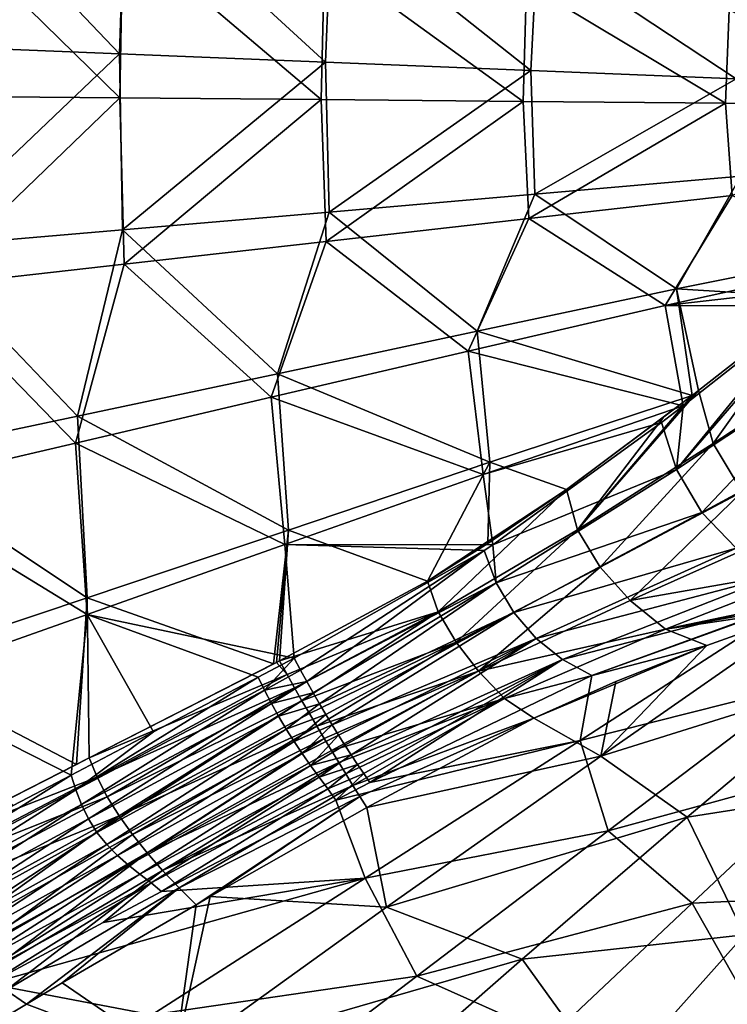
# Model space of a CAD drawing. Units: millimetres. Extents: x -1029 to -445, y -208 to 256.
# Drawn here: x -861 to -795, y -108 to -17 of the extents above; entities that cross this region are included whole.
import ezdxf

# ---------------------------------------------------------------- set-up
doc = ezdxf.new("R2010")
doc.units = ezdxf.units.MM
doc.header["$LTSCALE"] = 65.185185
for name, color, linetype in [('100', 7, 'CONTINUOUS'), ('101', 7, 'CONTINUOUS'), ('104', 7, 'CONTINUOUS'), ('33', 7, 'CONTINUOUS'), ('38', 7, 'CONTINUOUS'), ('41', 7, 'CONTINUOUS'), ('43', 7, 'CONTINUOUS'), ('98', 7, 'CONTINUOUS')]:
    doc.layers.add(name, color=color, linetype=linetype)

msp = doc.modelspace()

# ---------------------------------------------------------------- linework, layer by layer
at = {"layer": '100', "linetype": 'Continuous'}
for points in [[(-798.073, -51.358, -56.287), (-786.996, -42.689, -56.978), (-796.687, -56.284, -56.287), (-798.073, -51.358, -56.287)], [(-786.996, -42.689, -56.978), (-784.248, -48.108, -57.022), (-796.687, -56.284, -56.287), (-786.996, -42.689, -56.978)], [(-796.687, -56.284, -56.287), (-784.248, -48.108, -57.022), (-794.012, -60.76, -56.307), (-796.687, -56.284, -56.287)], [(-798.073, -51.358, -56.287), (-796.687, -56.284, -56.287), (-809.297, -64.295, -55.333), (-798.073, -51.358, -56.287)], [(-798.666, -51.811, -56.245), (-798.073, -51.358, -56.287), (-809.297, -64.295, -55.333), (-798.666, -51.811, -56.245)], [(-801.288, -53.805, -56.052), (-798.666, -51.811, -56.245), (-809.297, -64.295, -55.333), (-801.288, -53.805, -56.052)], [(-810.334, -60.544, -55.316), (-801.288, -53.805, -56.052), (-809.297, -64.295, -55.333), (-810.334, -60.544, -55.316)], [(-809.297, -64.295, -55.333), (-796.687, -56.284, -56.287), (-807.191, -67.779, -55.379), (-809.297, -64.295, -55.333)], [(-796.687, -56.284, -56.287), (-794.012, -60.76, -56.307), (-807.191, -67.779, -55.379), (-796.687, -56.284, -56.287)], [(-817.64, -65.564, -54.641), (-810.334, -60.544, -55.316), (-823.25, -69.071, -54.069), (-817.64, -65.564, -54.641)], [(-823.25, -69.071, -54.069), (-810.334, -60.544, -55.316), (-822.275, -71.919, -54.116), (-823.25, -69.071, -54.069)], [(-810.334, -60.544, -55.316), (-809.297, -64.295, -55.333), (-822.275, -71.919, -54.116), (-810.334, -60.544, -55.316)], [(-807.191, -67.779, -55.379), (-794.012, -60.76, -56.307), (-804.422, -70.886, -55.372), (-807.191, -67.779, -55.379)], [(-794.012, -60.76, -56.307), (-790.403, -64.596, -56.292), (-804.422, -70.886, -55.372), (-794.012, -60.76, -56.307)], [(-822.275, -71.919, -54.116), (-809.297, -64.295, -55.333), (-820.605, -74.737, -54.179), (-822.275, -71.919, -54.116)], [(-809.297, -64.295, -55.333), (-807.191, -67.779, -55.379), (-820.605, -74.737, -54.179), (-809.297, -64.295, -55.333)], [(-790.403, -64.596, -56.292), (-786.053, -67.646, -56.215), (-804.422, -70.886, -55.372), (-790.403, -64.596, -56.292)], [(-804.422, -70.886, -55.372), (-786.053, -67.646, -56.215), (-801.121, -73.537, -55.271), (-804.422, -70.886, -55.372)], [(-786.053, -67.646, -56.215), (-781.061, -69.343, -56.16), (-801.121, -73.537, -55.271), (-786.053, -67.646, -56.215)], [(-820.605, -74.737, -54.179), (-807.191, -67.779, -55.379), (-818.522, -77.43, -54.175), (-820.605, -74.737, -54.179)], [(-807.191, -67.779, -55.379), (-804.422, -70.886, -55.372), (-818.522, -77.43, -54.175), (-807.191, -67.779, -55.379)], [(-823.25, -69.071, -54.069), (-822.275, -71.919, -54.116), (-837.003, -76.48, -52.445), (-823.25, -69.071, -54.069)], [(-781.061, -69.343, -56.16), (-784.555, -70.532, -55.967), (-801.121, -73.537, -55.271), (-781.061, -69.343, -56.16)], [(-804.422, -70.886, -55.372), (-801.121, -73.537, -55.271), (-818.522, -77.43, -54.175), (-804.422, -70.886, -55.372)], [(-784.555, -70.532, -55.967), (-787.227, -71.453, -55.813), (-801.121, -73.537, -55.271), (-784.555, -70.532, -55.967)], [(-837.003, -76.48, -52.445), (-822.275, -71.919, -54.116), (-836.312, -77.744, -52.496), (-837.003, -76.48, -52.445)], [(-836.312, -77.744, -52.496), (-822.275, -71.919, -54.116), (-835.62, -78.984, -52.537), (-836.312, -77.744, -52.496)], [(-835.62, -78.984, -52.537), (-822.275, -71.919, -54.116), (-834.929, -80.198, -52.566), (-835.62, -78.984, -52.537)], [(-822.275, -71.919, -54.116), (-820.605, -74.737, -54.179), (-834.929, -80.198, -52.566), (-822.275, -71.919, -54.116)], [(-787.227, -71.453, -55.813), (-797.297, -75.068, -55.177), (-801.121, -73.537, -55.271), (-787.227, -71.453, -55.813)], [(-818.522, -77.43, -54.175), (-801.121, -73.537, -55.271), (-816.083, -79.971, -54.043), (-818.522, -77.43, -54.175)], [(-801.121, -73.537, -55.271), (-797.297, -75.068, -55.177), (-816.083, -79.971, -54.043), (-801.121, -73.537, -55.271)], [(-834.929, -80.198, -52.566), (-820.605, -74.737, -54.179), (-834.238, -81.385, -52.579), (-834.929, -80.198, -52.566)], [(-834.238, -81.385, -52.579), (-820.605, -74.737, -54.179), (-833.549, -82.552, -52.577), (-834.238, -81.385, -52.579)], [(-820.605, -74.737, -54.179), (-818.522, -77.43, -54.175), (-833.549, -82.552, -52.577), (-820.605, -74.737, -54.179)], [(-797.297, -75.068, -55.177), (-813.359, -81.812, -53.852), (-816.083, -79.971, -54.043), (-797.297, -75.068, -55.177)], [(-797.297, -75.068, -55.177), (-805.752, -78.412, -54.542), (-813.359, -81.812, -53.852), (-797.297, -75.068, -55.177)], [(-833.549, -82.552, -52.577), (-818.522, -77.43, -54.175), (-832.862, -83.7, -52.556), (-833.549, -82.552, -52.577)], [(-832.862, -83.7, -52.556), (-818.522, -77.43, -54.175), (-832.181, -84.826, -52.514), (-832.862, -83.7, -52.556)], [(-818.522, -77.43, -54.175), (-816.083, -79.971, -54.043), (-832.181, -84.826, -52.514), (-818.522, -77.43, -54.175)], [(-832.181, -84.826, -52.514), (-816.083, -79.971, -54.043), (-831.509, -85.927, -52.449), (-832.181, -84.826, -52.514)], [(-831.509, -85.927, -52.449), (-816.083, -79.971, -54.043), (-830.844, -87.005, -52.361), (-831.509, -85.927, -52.449)], [(-830.844, -87.005, -52.361), (-816.083, -79.971, -54.043), (-830.186, -88.064, -52.244), (-830.844, -87.005, -52.361)], [(-816.083, -79.971, -54.043), (-813.359, -81.812, -53.852), (-830.186, -88.064, -52.244), (-816.083, -79.971, -54.043)], [(-830.186, -88.064, -52.244), (-813.359, -81.812, -53.852), (-829.54, -89.1, -52.098), (-830.186, -88.064, -52.244)], [(-813.359, -81.812, -53.852), (-828.906, -90.118, -51.919), (-829.54, -89.1, -52.098), (-813.359, -81.812, -53.852)]]:
    msp.add_3dface(points, dxfattribs=at)
at = {"layer": '101', "linetype": 'Continuous'}
for points in [[(-851.872, -20.041, -50.963), (-870.99, -19.269, -47.429), (-870.531, -0.491, -47.444), (-851.872, -20.041, -50.963)], [(-851.373, -3.687, -50.974), (-851.872, -20.041, -50.963), (-870.531, -0.491, -47.444), (-851.373, -3.687, -50.974)], [(-832.73, -20.817, -53.559), (-851.872, -20.041, -50.963), (-851.373, -3.687, -50.974), (-832.73, -20.817, -53.559)], [(-832.191, -6.899, -53.567), (-832.73, -20.817, -53.559), (-851.373, -3.687, -50.974), (-832.191, -6.899, -53.567)], [(-813.645, -21.592, -55.418), (-832.73, -20.817, -53.559), (-832.191, -6.899, -53.567), (-813.645, -21.592, -55.418)], [(-813.068, -10.114, -55.424), (-813.645, -21.592, -55.418), (-832.191, -6.899, -53.567), (-813.068, -10.114, -55.424)], [(-794.576, -22.362, -56.721), (-813.645, -21.592, -55.418), (-813.068, -10.114, -55.424), (-794.576, -22.362, -56.721)], [(-793.963, -13.327, -56.725), (-794.576, -22.362, -56.721), (-813.068, -10.114, -55.424), (-793.963, -13.327, -56.725)], [(-851.872, -20.041, -50.963), (-870.777, -38.055, -47.431), (-870.99, -19.269, -47.429), (-851.872, -20.041, -50.963)], [(-851.605, -36.406, -50.966), (-870.777, -38.055, -47.431), (-851.872, -20.041, -50.963), (-851.605, -36.406, -50.966)], [(-832.73, -20.817, -53.559), (-851.605, -36.406, -50.966), (-851.872, -20.041, -50.963), (-832.73, -20.817, -53.559)], [(-832.408, -34.747, -53.561), (-851.605, -36.406, -50.966), (-832.73, -20.817, -53.559), (-832.408, -34.747, -53.561)], [(-813.645, -21.592, -55.418), (-832.408, -34.747, -53.561), (-832.73, -20.817, -53.559), (-813.645, -21.592, -55.418)], [(-813.269, -33.086, -55.421), (-832.408, -34.747, -53.561), (-813.645, -21.592, -55.418), (-813.269, -33.086, -55.421)], [(-794.576, -22.362, -56.721), (-813.269, -33.086, -55.421), (-813.645, -21.592, -55.418), (-794.576, -22.362, -56.721)], [(-794.144, -31.416, -56.723), (-813.269, -33.086, -55.421), (-794.576, -22.362, -56.721), (-794.144, -31.416, -56.723)], [(-813.269, -33.086, -55.421), (-794.144, -31.416, -56.723), (-800.098, -41.877, -56.292), (-813.269, -33.086, -55.421)], [(-794.144, -31.416, -56.723), (-781.381, -38.129, -57.279), (-800.098, -41.877, -56.292), (-794.144, -31.416, -56.723)], [(-832.408, -34.747, -53.561), (-813.269, -33.086, -55.421), (-818.625, -45.837, -54.86), (-832.408, -34.747, -53.561)], [(-818.625, -45.837, -54.86), (-813.269, -33.086, -55.421), (-800.098, -41.877, -56.292), (-818.625, -45.837, -54.86)], [(-851.605, -36.406, -50.966), (-832.408, -34.747, -53.561), (-837.2, -49.796, -52.863), (-851.605, -36.406, -50.966)], [(-837.2, -49.796, -52.863), (-832.408, -34.747, -53.561), (-818.625, -45.837, -54.86), (-837.2, -49.796, -52.863)], [(-870.777, -38.055, -47.431), (-851.605, -36.406, -50.966), (-855.804, -53.745, -50.129), (-870.777, -38.055, -47.431)], [(-855.804, -53.745, -50.129), (-851.605, -36.406, -50.966), (-837.2, -49.796, -52.863), (-855.804, -53.745, -50.129)], [(-874.369, -57.666, -46.474), (-870.777, -38.055, -47.431), (-855.804, -53.745, -50.129), (-874.369, -57.666, -46.474)], [(-781.381, -38.129, -57.279), (-786.996, -42.689, -56.978), (-800.098, -41.877, -56.292), (-781.381, -38.129, -57.279)], [(-798.666, -51.811, -56.245), (-818.625, -45.837, -54.86), (-800.098, -41.877, -56.292), (-798.666, -51.811, -56.245)], [(-786.996, -42.689, -56.978), (-798.073, -51.358, -56.287), (-800.098, -41.877, -56.292), (-786.996, -42.689, -56.978)], [(-798.073, -51.358, -56.287), (-798.666, -51.811, -56.245), (-800.098, -41.877, -56.292), (-798.073, -51.358, -56.287)], [(-837.2, -49.796, -52.863), (-818.625, -45.837, -54.86), (-817.467, -58.008, -54.791), (-837.2, -49.796, -52.863)], [(-818.625, -45.837, -54.86), (-798.666, -51.811, -56.245), (-817.467, -58.008, -54.791), (-818.625, -45.837, -54.86)], [(-855.804, -53.745, -50.129), (-837.2, -49.796, -52.863), (-836.169, -64.327, -52.777), (-855.804, -53.745, -50.129)], [(-837.2, -49.796, -52.863), (-817.467, -58.008, -54.791), (-836.169, -64.327, -52.777), (-837.2, -49.796, -52.863)], [(-798.666, -51.811, -56.245), (-810.334, -60.544, -55.316), (-817.467, -58.008, -54.791), (-798.666, -51.811, -56.245)], [(-798.666, -51.811, -56.245), (-801.288, -53.805, -56.052), (-810.334, -60.544, -55.316), (-798.666, -51.811, -56.245)], [(-874.369, -57.666, -46.474), (-855.804, -53.745, -50.129), (-854.895, -70.629, -50.026), (-874.369, -57.666, -46.474)], [(-855.804, -53.745, -50.129), (-836.169, -64.327, -52.777), (-854.895, -70.629, -50.026), (-855.804, -53.745, -50.129)], [(-874.369, -57.666, -46.474), (-854.895, -70.629, -50.026), (-873.58, -76.889, -46.357), (-874.369, -57.666, -46.474)], [(-817.467, -58.008, -54.791), (-823.25, -69.071, -54.069), (-836.169, -64.327, -52.777), (-817.467, -58.008, -54.791)], [(-817.64, -65.564, -54.641), (-823.25, -69.071, -54.069), (-817.467, -58.008, -54.791), (-817.64, -65.564, -54.641)], [(-810.334, -60.544, -55.316), (-817.64, -65.564, -54.641), (-817.467, -58.008, -54.791), (-810.334, -60.544, -55.316)], [(-836.169, -64.327, -52.777), (-837.564, -76.766, -52.37), (-854.895, -70.629, -50.026), (-836.169, -64.327, -52.777)], [(-837.284, -76.624, -52.407), (-837.564, -76.766, -52.37), (-836.169, -64.327, -52.777), (-837.284, -76.624, -52.407)], [(-837.003, -76.48, -52.445), (-837.284, -76.624, -52.407), (-836.169, -64.327, -52.777), (-837.003, -76.48, -52.445)], [(-823.25, -69.071, -54.069), (-837.003, -76.48, -52.445), (-836.169, -64.327, -52.777), (-823.25, -69.071, -54.069)], [(-854.895, -70.629, -50.026), (-855.897, -86.126, -49.551), (-873.58, -76.889, -46.357), (-854.895, -70.629, -50.026)], [(-854.697, -85.511, -49.761), (-855.897, -86.126, -49.551), (-854.895, -70.629, -50.026), (-854.697, -85.511, -49.761)], [(-837.564, -76.766, -52.37), (-854.697, -85.511, -49.761), (-854.895, -70.629, -50.026), (-837.564, -76.766, -52.37)], [(-855.897, -86.126, -49.551), (-872.252, -94.476, -46.285), (-873.58, -76.889, -46.357), (-855.897, -86.126, -49.551)]]:
    msp.add_3dface(points, dxfattribs=at)
at = {"layer": '104', "linetype": 'Continuous'}
for points in [[(-836.312, -77.744, -52.496), (-854.697, -85.511, -49.761), (-837.284, -76.624, -52.407), (-836.312, -77.744, -52.496)], [(-854.697, -85.511, -49.761), (-837.564, -76.766, -52.37), (-837.284, -76.624, -52.407), (-854.697, -85.511, -49.761)], [(-837.003, -76.48, -52.445), (-836.312, -77.744, -52.496), (-837.284, -76.624, -52.407), (-837.003, -76.48, -52.445)], [(-854.697, -85.511, -49.761), (-836.312, -77.744, -52.496), (-853.948, -87.316, -49.831), (-854.697, -85.511, -49.761)], [(-836.312, -77.744, -52.496), (-835.62, -78.984, -52.537), (-853.948, -87.316, -49.831), (-836.312, -77.744, -52.496)], [(-853.948, -87.316, -49.831), (-835.62, -78.984, -52.537), (-853.026, -89.117, -49.869), (-853.948, -87.316, -49.831)], [(-835.62, -78.984, -52.537), (-834.929, -80.198, -52.566), (-853.026, -89.117, -49.869), (-835.62, -78.984, -52.537)], [(-853.026, -89.117, -49.869), (-834.929, -80.198, -52.566), (-851.93, -90.891, -49.878), (-853.026, -89.117, -49.869)], [(-834.929, -80.198, -52.566), (-834.238, -81.385, -52.579), (-851.93, -90.891, -49.878), (-834.929, -80.198, -52.566)], [(-834.238, -81.385, -52.579), (-833.549, -82.552, -52.577), (-851.93, -90.891, -49.878), (-834.238, -81.385, -52.579)], [(-851.93, -90.891, -49.878), (-833.549, -82.552, -52.577), (-850.69, -92.626, -49.855), (-851.93, -90.891, -49.878)], [(-833.549, -82.552, -52.577), (-832.862, -83.7, -52.556), (-850.69, -92.626, -49.855), (-833.549, -82.552, -52.577)], [(-850.69, -92.626, -49.855), (-832.862, -83.7, -52.556), (-849.33, -94.323, -49.794), (-850.69, -92.626, -49.855)], [(-832.862, -83.7, -52.556), (-832.181, -84.826, -52.514), (-849.33, -94.323, -49.794), (-832.862, -83.7, -52.556)], [(-832.181, -84.826, -52.514), (-831.509, -85.927, -52.449), (-849.33, -94.323, -49.794), (-832.181, -84.826, -52.514)], [(-872.252, -94.476, -46.285), (-855.897, -86.126, -49.551), (-854.697, -85.511, -49.761), (-872.252, -94.476, -46.285)], [(-872.252, -94.476, -46.285), (-854.697, -85.511, -49.761), (-853.948, -87.316, -49.831), (-872.252, -94.476, -46.285)], [(-849.33, -94.323, -49.794), (-831.509, -85.927, -52.449), (-847.877, -95.98, -49.685), (-849.33, -94.323, -49.794)], [(-831.509, -85.927, -52.449), (-830.844, -87.005, -52.361), (-847.877, -95.98, -49.685), (-831.509, -85.927, -52.449)], [(-872.252, -94.476, -46.285), (-853.948, -87.316, -49.831), (-871.647, -96.534, -46.358), (-872.252, -94.476, -46.285)], [(-853.948, -87.316, -49.831), (-853.026, -89.117, -49.869), (-871.647, -96.534, -46.358), (-853.948, -87.316, -49.831)], [(-830.844, -87.005, -52.361), (-830.186, -88.064, -52.244), (-847.877, -95.98, -49.685), (-830.844, -87.005, -52.361)], [(-847.877, -95.98, -49.685), (-830.186, -88.064, -52.244), (-846.354, -97.598, -49.509), (-847.877, -95.98, -49.685)], [(-830.186, -88.064, -52.244), (-829.54, -89.1, -52.098), (-846.354, -97.598, -49.509), (-830.186, -88.064, -52.244)], [(-871.647, -96.534, -46.358), (-853.026, -89.117, -49.869), (-870.689, -98.56, -46.389), (-871.647, -96.534, -46.358)], [(-853.026, -89.117, -49.869), (-851.93, -90.891, -49.878), (-870.689, -98.56, -46.389), (-853.026, -89.117, -49.869)], [(-829.54, -89.1, -52.098), (-844.77, -99.163, -49.241), (-846.354, -97.598, -49.509), (-829.54, -89.1, -52.098)], [(-843.456, -98.406, -49.492), (-844.77, -99.163, -49.241), (-829.54, -89.1, -52.098), (-843.456, -98.406, -49.492)], [(-828.906, -90.118, -51.919), (-843.456, -98.406, -49.492), (-829.54, -89.1, -52.098), (-828.906, -90.118, -51.919)], [(-870.689, -98.56, -46.389), (-851.93, -90.891, -49.878), (-869.418, -100.509, -46.385), (-870.689, -98.56, -46.389)], [(-869.418, -100.509, -46.385), (-851.93, -90.891, -49.878), (-867.897, -102.355, -46.347), (-869.418, -100.509, -46.385)], [(-851.93, -90.891, -49.878), (-850.69, -92.626, -49.855), (-867.897, -102.355, -46.347), (-851.93, -90.891, -49.878)], [(-867.897, -102.355, -46.347), (-850.69, -92.626, -49.855), (-866.183, -104.08, -46.275), (-867.897, -102.355, -46.347)], [(-850.69, -92.626, -49.855), (-849.33, -94.323, -49.794), (-866.183, -104.08, -46.275), (-850.69, -92.626, -49.855)], [(-866.183, -104.08, -46.275), (-849.33, -94.323, -49.794), (-864.335, -105.665, -46.166), (-866.183, -104.08, -46.275)], [(-849.33, -94.323, -49.794), (-847.877, -95.98, -49.685), (-864.335, -105.665, -46.166), (-849.33, -94.323, -49.794)], [(-864.335, -105.665, -46.166), (-847.877, -95.98, -49.685), (-862.41, -107.094, -46.005), (-864.335, -105.665, -46.166)], [(-847.877, -95.98, -49.685), (-846.354, -97.598, -49.509), (-862.41, -107.094, -46.005), (-847.877, -95.98, -49.685)], [(-846.354, -97.598, -49.509), (-860.543, -108.4, -45.752), (-862.41, -107.094, -46.005), (-846.354, -97.598, -49.509)], [(-857.209, -106.422, -46.569), (-860.543, -108.4, -45.752), (-846.354, -97.598, -49.509), (-857.209, -106.422, -46.569)], [(-844.77, -99.163, -49.241), (-857.209, -106.422, -46.569), (-846.354, -97.598, -49.509), (-844.77, -99.163, -49.241)], [(-860.543, -108.4, -45.752), (-869.967, -114.087, -43.173), (-862.41, -107.094, -46.005), (-860.543, -108.4, -45.752)]]:
    msp.add_3dface(points, dxfattribs=at)
at = {"layer": '33', "linetype": 'Continuous'}
for points in [[(-789.003, -70.936, -44.563), (-807.968, -77.835, -43.255), (-809.056, -83.894, -42.231), (-789.003, -70.936, -44.563)], [(-789.003, -70.936, -44.563), (-809.056, -83.894, -42.231), (-788.548, -78.702, -43.564), (-789.003, -70.936, -44.563)], [(-807.968, -77.835, -43.255), (-828.604, -87.804, -40.965), (-809.056, -83.894, -42.231), (-807.968, -77.835, -43.255)], [(-788.548, -78.702, -43.564), (-809.056, -83.894, -42.231), (-806.47, -92.295, -40.45), (-788.548, -78.702, -43.564)], [(-785.373, -86.54, -42.211), (-788.548, -78.702, -43.564), (-806.47, -92.295, -40.45), (-785.373, -86.54, -42.211)], [(-828.604, -87.804, -40.965), (-831.771, -89.45, -40.519), (-809.056, -83.894, -42.231), (-828.604, -87.804, -40.965)], [(-809.056, -83.894, -42.231), (-831.771, -89.45, -40.519), (-829.064, -96.707, -38.703), (-809.056, -83.894, -42.231)], [(-809.056, -83.894, -42.231), (-829.064, -96.707, -38.703), (-806.47, -92.295, -40.45), (-809.056, -83.894, -42.231)], [(-798.638, -99.01, -38.678), (-785.373, -86.54, -42.211), (-806.47, -92.295, -40.45), (-798.638, -99.01, -38.678)], [(-798.638, -99.01, -38.678), (-781.949, -98.239, -39.214), (-785.373, -86.54, -42.211), (-798.638, -99.01, -38.678)], [(-831.771, -89.45, -40.519), (-847.985, -97.941, -37.831), (-829.064, -96.707, -38.703), (-831.771, -89.45, -40.519)], [(-806.47, -92.295, -40.45), (-829.064, -96.707, -38.703), (-824.239, -105.808, -35.686), (-806.47, -92.295, -40.45)], [(-798.638, -99.01, -38.678), (-806.47, -92.295, -40.45), (-824.239, -105.808, -35.686), (-798.638, -99.01, -38.678)], [(-853.392, -100.807, -36.763), (-864.024, -106.52, -34.366), (-829.064, -96.707, -38.703), (-853.392, -100.807, -36.763)], [(-829.064, -96.707, -38.703), (-864.024, -106.52, -34.366), (-848.867, -109.417, -33.566), (-829.064, -96.707, -38.703)], [(-847.985, -97.941, -37.831), (-853.392, -100.807, -36.763), (-829.064, -96.707, -38.703), (-847.985, -97.941, -37.831)], [(-829.064, -96.707, -38.703), (-848.867, -109.417, -33.566), (-824.239, -105.808, -35.686), (-829.064, -96.707, -38.703)], [(-792.001, -110.768, -34.175), (-781.949, -98.239, -39.214), (-798.638, -99.01, -38.678), (-792.001, -110.768, -34.175)], [(-811.768, -111.377, -33.536), (-798.638, -99.01, -38.678), (-824.239, -105.808, -35.686), (-811.768, -111.377, -33.536)], [(-811.768, -111.377, -33.536), (-792.001, -110.768, -34.175), (-798.638, -99.01, -38.678), (-811.768, -111.377, -33.536)], [(-824.239, -105.808, -35.686), (-848.867, -109.417, -33.566), (-841.774, -119.15, -28.804), (-824.239, -105.808, -35.686)], [(-811.768, -111.377, -33.536), (-824.239, -105.808, -35.686), (-841.774, -119.15, -28.804), (-811.768, -111.377, -33.536)], [(-864.024, -106.52, -34.366), (-876.488, -113.388, -30.97), (-848.867, -109.417, -33.566), (-864.024, -106.52, -34.366)]]:
    msp.add_3dface(points, dxfattribs=at)
at = {"layer": '38', "linetype": 'Continuous'}
for points in [[(-783.687, -47.823, -45.839), (-785.383, -41.641, -45.851), (-800.12, -58.701, -44.821), (-783.687, -47.823, -45.839)], [(-800.12, -58.701, -44.821), (-785.383, -41.641, -45.851), (-787.641, -43.455, -45.726), (-800.12, -58.701, -44.821)], [(-799.475, -52.766, -44.959), (-800.12, -58.701, -44.821), (-787.641, -43.455, -45.726), (-799.475, -52.766, -44.959)], [(-783.687, -47.823, -45.839), (-800.12, -58.701, -44.821), (-797.759, -62.677, -44.847), (-783.687, -47.823, -45.839)], [(-780.451, -53.318, -45.843), (-783.687, -47.823, -45.839), (-797.759, -62.677, -44.847), (-780.451, -53.318, -45.843)], [(-801.503, -54.329, -44.806), (-800.12, -58.701, -44.821), (-799.475, -52.766, -44.959), (-801.503, -54.329, -44.806)], [(-780.451, -53.318, -45.843), (-797.759, -62.677, -44.847), (-794.563, -66.011, -44.839), (-780.451, -53.318, -45.843)], [(-801.503, -54.329, -44.806), (-817.179, -65.686, -43.435), (-800.12, -58.701, -44.821), (-801.503, -54.329, -44.806)], [(-817.179, -65.686, -43.435), (-816.878, -69.229, -43.406), (-800.12, -58.701, -44.821), (-817.179, -65.686, -43.435)], [(-800.12, -58.701, -44.821), (-816.878, -69.229, -43.406), (-797.759, -62.677, -44.847), (-800.12, -58.701, -44.821)], [(-816.878, -69.229, -43.406), (-815.236, -71.98, -43.462), (-797.759, -62.677, -44.847), (-816.878, -69.229, -43.406)], [(-797.759, -62.677, -44.847), (-815.236, -71.98, -43.462), (-794.563, -66.011, -44.839), (-797.759, -62.677, -44.847)], [(-817.98, -66.218, -43.355), (-816.878, -69.229, -43.406), (-817.179, -65.686, -43.435), (-817.98, -66.218, -43.355)], [(-835.661, -76.247, -41.328), (-835.075, -77.337, -41.371), (-817.98, -66.218, -43.355), (-835.661, -76.247, -41.328)], [(-835.075, -77.337, -41.371), (-834.487, -78.403, -41.407), (-817.98, -66.218, -43.355), (-835.075, -77.337, -41.371)], [(-817.98, -66.218, -43.355), (-834.487, -78.403, -41.407), (-816.878, -69.229, -43.406), (-817.98, -66.218, -43.355)], [(-815.236, -71.98, -43.462), (-813.148, -74.392, -43.467), (-794.563, -66.011, -44.839), (-815.236, -71.98, -43.462)], [(-794.563, -66.011, -44.839), (-813.148, -74.392, -43.467), (-790.711, -68.522, -44.779), (-794.563, -66.011, -44.839)], [(-813.148, -74.392, -43.467), (-810.706, -76.373, -43.387), (-790.711, -68.522, -44.779), (-813.148, -74.392, -43.467)], [(-810.706, -76.373, -43.387), (-786.414, -70.076, -44.711), (-790.711, -68.522, -44.779), (-810.706, -76.373, -43.387)], [(-834.487, -78.403, -41.407), (-833.897, -79.446, -41.434), (-816.878, -69.229, -43.406), (-834.487, -78.403, -41.407)], [(-833.897, -79.446, -41.434), (-833.305, -80.467, -41.449), (-816.878, -69.229, -43.406), (-833.897, -79.446, -41.434)], [(-816.878, -69.229, -43.406), (-833.305, -80.467, -41.449), (-815.236, -71.98, -43.462), (-816.878, -69.229, -43.406)], [(-807.968, -77.835, -43.255), (-786.414, -70.076, -44.711), (-810.706, -76.373, -43.387), (-807.968, -77.835, -43.255)], [(-807.968, -77.835, -43.255), (-789.003, -70.936, -44.563), (-786.414, -70.076, -44.711), (-807.968, -77.835, -43.255)], [(-833.305, -80.467, -41.449), (-832.712, -81.465, -41.452), (-815.236, -71.98, -43.462), (-833.305, -80.467, -41.449)], [(-832.712, -81.465, -41.452), (-832.119, -82.439, -41.442), (-815.236, -71.98, -43.462), (-832.712, -81.465, -41.452)], [(-815.236, -71.98, -43.462), (-832.119, -82.439, -41.442), (-813.148, -74.392, -43.467), (-815.236, -71.98, -43.462)], [(-832.119, -82.439, -41.442), (-831.526, -83.391, -41.415), (-813.148, -74.392, -43.467), (-832.119, -82.439, -41.442)], [(-831.526, -83.391, -41.415), (-830.935, -84.321, -41.371), (-813.148, -74.392, -43.467), (-831.526, -83.391, -41.415)], [(-830.935, -84.321, -41.371), (-830.346, -85.227, -41.307), (-813.148, -74.392, -43.467), (-830.935, -84.321, -41.371)], [(-813.148, -74.392, -43.467), (-830.346, -85.227, -41.307), (-810.706, -76.373, -43.387), (-813.148, -74.392, -43.467)], [(-830.346, -85.227, -41.307), (-829.761, -86.11, -41.22), (-810.706, -76.373, -43.387), (-830.346, -85.227, -41.307)], [(-829.761, -86.11, -41.22), (-829.18, -86.97, -41.107), (-810.706, -76.373, -43.387), (-829.761, -86.11, -41.22)], [(-829.18, -86.97, -41.107), (-828.604, -87.804, -40.965), (-810.706, -76.373, -43.387), (-829.18, -86.97, -41.107)], [(-828.604, -87.804, -40.965), (-807.968, -77.835, -43.255), (-810.706, -76.373, -43.387), (-828.604, -87.804, -40.965)]]:
    msp.add_3dface(points, dxfattribs=at)
at = {"layer": '41', "linetype": 'Continuous'}
for points in [[(-870.439, -23.96, -36.091), (-851.864, -24.125, -39.621), (-870.159, -6.197, -36.107), (-870.439, -23.96, -36.091)], [(-870.159, -6.197, -36.107), (-851.864, -24.125, -39.621), (-851.57, -8.635, -39.633), (-870.159, -6.197, -36.107)], [(-851.864, -24.125, -39.621), (-833.149, -24.29, -42.234), (-851.57, -8.635, -39.633), (-851.864, -24.125, -39.621)], [(-851.57, -8.635, -39.633), (-833.149, -24.29, -42.234), (-832.841, -11.086, -42.243), (-851.57, -8.635, -39.633)], [(-833.149, -24.29, -42.234), (-814.373, -24.455, -44.119), (-832.841, -11.086, -42.243), (-833.149, -24.29, -42.234)], [(-832.841, -11.086, -42.243), (-814.373, -24.455, -44.119), (-814.052, -13.538, -44.125), (-832.841, -11.086, -42.243)], [(-814.373, -24.455, -44.119), (-795.554, -24.615, -45.448), (-814.052, -13.538, -44.125), (-814.373, -24.455, -44.119)], [(-814.052, -13.538, -44.125), (-795.554, -24.615, -45.448), (-795.221, -15.988, -45.452), (-814.052, -13.538, -44.125)], [(-795.554, -24.615, -45.448), (-776.728, -24.775, -46.357), (-795.221, -15.988, -45.452), (-795.554, -24.615, -45.448)], [(-870.439, -23.96, -36.091), (-870.112, -41.708, -36.095), (-851.864, -24.125, -39.621), (-870.439, -23.96, -36.091)], [(-870.112, -41.708, -36.095), (-851.464, -39.597, -39.626), (-851.864, -24.125, -39.621), (-870.112, -41.708, -36.095)], [(-851.864, -24.125, -39.621), (-851.464, -39.597, -39.626), (-833.149, -24.29, -42.234), (-851.864, -24.125, -39.621)], [(-851.464, -39.597, -39.626), (-832.676, -37.475, -42.239), (-833.149, -24.29, -42.234), (-851.464, -39.597, -39.626)], [(-833.149, -24.29, -42.234), (-832.676, -37.475, -42.239), (-814.373, -24.455, -44.119), (-833.149, -24.29, -42.234)], [(-832.676, -37.475, -42.239), (-813.826, -35.349, -44.124), (-814.373, -24.455, -44.119), (-832.676, -37.475, -42.239)], [(-814.373, -24.455, -44.119), (-813.826, -35.349, -44.124), (-795.554, -24.615, -45.448), (-814.373, -24.455, -44.119)], [(-813.826, -35.349, -44.124), (-794.931, -33.217, -45.452), (-795.554, -24.615, -45.448), (-813.826, -35.349, -44.124)], [(-794.931, -33.217, -45.452), (-776.728, -24.775, -46.357), (-795.554, -24.615, -45.448), (-794.931, -33.217, -45.452)], [(-813.826, -35.349, -44.124), (-801.159, -43.427, -44.984), (-794.931, -33.217, -45.452), (-813.826, -35.349, -44.124)], [(-801.159, -43.427, -44.984), (-782.554, -39.351, -46.003), (-794.931, -33.217, -45.452), (-801.159, -43.427, -44.984)], [(-832.676, -37.475, -42.239), (-819.484, -47.697, -43.515), (-813.826, -35.349, -44.124), (-832.676, -37.475, -42.239)], [(-819.484, -47.697, -43.515), (-801.159, -43.427, -44.984), (-813.826, -35.349, -44.124), (-819.484, -47.697, -43.515)], [(-851.464, -39.597, -39.626), (-837.777, -51.969, -41.476), (-832.676, -37.475, -42.239), (-851.464, -39.597, -39.626)], [(-837.777, -51.969, -41.476), (-819.484, -47.697, -43.515), (-832.676, -37.475, -42.239), (-837.777, -51.969, -41.476)], [(-785.383, -41.641, -45.851), (-782.554, -39.351, -46.003), (-801.159, -43.427, -44.984), (-785.383, -41.641, -45.851)], [(-870.112, -41.708, -36.095), (-855.985, -56.23, -38.704), (-851.464, -39.597, -39.626), (-870.112, -41.708, -36.095)], [(-855.985, -56.23, -38.704), (-837.777, -51.969, -41.476), (-851.464, -39.597, -39.626), (-855.985, -56.23, -38.704)], [(-874.051, -60.461, -35.028), (-855.985, -56.23, -38.704), (-870.112, -41.708, -36.095), (-874.051, -60.461, -35.028)], [(-787.641, -43.455, -45.726), (-785.383, -41.641, -45.851), (-801.159, -43.427, -44.984), (-787.641, -43.455, -45.726)], [(-799.475, -52.766, -44.959), (-801.159, -43.427, -44.984), (-819.484, -47.697, -43.515), (-799.475, -52.766, -44.959)], [(-799.475, -52.766, -44.959), (-787.641, -43.455, -45.726), (-801.159, -43.427, -44.984), (-799.475, -52.766, -44.959)], [(-819.484, -47.697, -43.515), (-837.777, -51.969, -41.476), (-818.069, -59.17, -43.475), (-819.484, -47.697, -43.515)], [(-799.475, -52.766, -44.959), (-819.484, -47.697, -43.515), (-818.069, -59.17, -43.475), (-799.475, -52.766, -44.959)], [(-837.777, -51.969, -41.476), (-855.985, -56.23, -38.704), (-836.522, -65.674, -41.427), (-837.777, -51.969, -41.476)], [(-818.069, -59.17, -43.475), (-837.777, -51.969, -41.476), (-836.522, -65.674, -41.427), (-818.069, -59.17, -43.475)], [(-801.503, -54.329, -44.806), (-799.475, -52.766, -44.959), (-818.069, -59.17, -43.475), (-801.503, -54.329, -44.806)], [(-817.179, -65.686, -43.435), (-801.503, -54.329, -44.806), (-818.069, -59.17, -43.475), (-817.179, -65.686, -43.435)], [(-855.985, -56.23, -38.704), (-874.051, -60.461, -35.028), (-854.888, -72.161, -38.644), (-855.985, -56.23, -38.704)], [(-836.522, -65.674, -41.427), (-855.985, -56.23, -38.704), (-854.888, -72.161, -38.644), (-836.522, -65.674, -41.427)], [(-817.179, -65.686, -43.435), (-818.069, -59.17, -43.475), (-836.522, -65.674, -41.427), (-817.179, -65.686, -43.435)], [(-854.888, -72.161, -38.644), (-874.051, -60.461, -35.028), (-873.11, -78.607, -34.957), (-854.888, -72.161, -38.644)], [(-835.661, -76.247, -41.328), (-836.522, -65.674, -41.427), (-854.888, -72.161, -38.644), (-835.661, -76.247, -41.328)], [(-835.661, -76.247, -41.328), (-817.98, -66.218, -43.355), (-836.522, -65.674, -41.427), (-835.661, -76.247, -41.328)], [(-817.98, -66.218, -43.355), (-817.179, -65.686, -43.435), (-836.522, -65.674, -41.427), (-817.98, -66.218, -43.355)], [(-854.888, -72.161, -38.644), (-873.11, -78.607, -34.957), (-856.386, -87.104, -38.086), (-854.888, -72.161, -38.644)], [(-848.717, -83.08, -39.412), (-854.888, -72.161, -38.644), (-856.386, -87.104, -38.086), (-848.717, -83.08, -39.412)], [(-835.661, -76.247, -41.328), (-854.888, -72.161, -38.644), (-839.007, -77.993, -40.875), (-835.661, -76.247, -41.328)], [(-839.007, -77.993, -40.875), (-854.888, -72.161, -38.644), (-848.717, -83.08, -39.412), (-839.007, -77.993, -40.875)], [(-856.386, -87.104, -38.086), (-873.11, -78.607, -34.957), (-861.784, -89.935, -37.054), (-856.386, -87.104, -38.086)]]:
    msp.add_3dface(points, dxfattribs=at)
at = {"layer": '43', "linetype": 'Continuous'}
for points in [[(-835.661, -76.247, -41.328), (-839.007, -77.993, -40.875), (-838.395, -79.222, -40.922), (-835.661, -76.247, -41.328)], [(-835.075, -77.337, -41.371), (-835.661, -76.247, -41.328), (-838.395, -79.222, -40.922), (-835.075, -77.337, -41.371)], [(-834.487, -78.403, -41.407), (-835.075, -77.337, -41.371), (-838.395, -79.222, -40.922), (-834.487, -78.403, -41.407)], [(-839.007, -77.993, -40.875), (-848.717, -83.08, -39.412), (-855.932, -88.478, -38.135), (-839.007, -77.993, -40.875)], [(-838.395, -79.222, -40.922), (-839.007, -77.993, -40.875), (-855.932, -88.478, -38.135), (-838.395, -79.222, -40.922)], [(-837.759, -80.438, -40.96), (-834.487, -78.403, -41.407), (-838.395, -79.222, -40.922), (-837.759, -80.438, -40.96)], [(-833.897, -79.446, -41.434), (-834.487, -78.403, -41.407), (-837.759, -80.438, -40.96), (-833.897, -79.446, -41.434)], [(-855.406, -89.845, -38.177), (-838.395, -79.222, -40.922), (-855.932, -88.478, -38.135), (-855.406, -89.845, -38.177)], [(-837.759, -80.438, -40.96), (-838.395, -79.222, -40.922), (-855.406, -89.845, -38.177), (-837.759, -80.438, -40.96)], [(-837.092, -81.642, -40.987), (-833.897, -79.446, -41.434), (-837.759, -80.438, -40.96), (-837.092, -81.642, -40.987)], [(-833.305, -80.467, -41.449), (-833.897, -79.446, -41.434), (-837.092, -81.642, -40.987), (-833.305, -80.467, -41.449)], [(-854.763, -91.179, -38.208), (-837.759, -80.438, -40.96), (-855.406, -89.845, -38.177), (-854.763, -91.179, -38.208)], [(-837.092, -81.642, -40.987), (-837.759, -80.438, -40.96), (-854.763, -91.179, -38.208), (-837.092, -81.642, -40.987)], [(-836.39, -82.829, -40.999), (-833.305, -80.467, -41.449), (-837.092, -81.642, -40.987), (-836.39, -82.829, -40.999)], [(-832.712, -81.465, -41.452), (-833.305, -80.467, -41.449), (-836.39, -82.829, -40.999), (-832.712, -81.465, -41.452)], [(-835.657, -83.987, -40.995), (-832.712, -81.465, -41.452), (-836.39, -82.829, -40.999), (-835.657, -83.987, -40.995)], [(-832.119, -82.439, -41.442), (-832.712, -81.465, -41.452), (-835.657, -83.987, -40.995), (-832.119, -82.439, -41.442)], [(-853.984, -92.44, -38.226), (-837.092, -81.642, -40.987), (-854.763, -91.179, -38.208), (-853.984, -92.44, -38.226)], [(-836.39, -82.829, -40.999), (-837.092, -81.642, -40.987), (-853.984, -92.44, -38.226), (-836.39, -82.829, -40.999)], [(-848.717, -83.08, -39.412), (-856.386, -87.104, -38.086), (-855.932, -88.478, -38.135), (-848.717, -83.08, -39.412)], [(-853.077, -93.577, -38.228), (-836.39, -82.829, -40.999), (-853.984, -92.44, -38.226), (-853.077, -93.577, -38.228)], [(-835.657, -83.987, -40.995), (-836.39, -82.829, -40.999), (-853.077, -93.577, -38.228), (-835.657, -83.987, -40.995)], [(-834.897, -85.115, -40.969), (-832.119, -82.439, -41.442), (-835.657, -83.987, -40.995), (-834.897, -85.115, -40.969)], [(-831.526, -83.391, -41.415), (-832.119, -82.439, -41.442), (-834.897, -85.115, -40.969), (-831.526, -83.391, -41.415)], [(-852.085, -94.575, -38.211), (-835.657, -83.987, -40.995), (-853.077, -93.577, -38.228), (-852.085, -94.575, -38.211)], [(-834.897, -85.115, -40.969), (-835.657, -83.987, -40.995), (-852.085, -94.575, -38.211), (-834.897, -85.115, -40.969)], [(-834.12, -86.22, -40.916), (-831.526, -83.391, -41.415), (-834.897, -85.115, -40.969), (-834.12, -86.22, -40.916)], [(-830.935, -84.321, -41.371), (-831.526, -83.391, -41.415), (-834.12, -86.22, -40.916), (-830.935, -84.321, -41.371)], [(-851.055, -95.472, -38.171), (-834.897, -85.115, -40.969), (-852.085, -94.575, -38.211), (-851.055, -95.472, -38.171)], [(-834.12, -86.22, -40.916), (-834.897, -85.115, -40.969), (-851.055, -95.472, -38.171), (-834.12, -86.22, -40.916)], [(-830.346, -85.227, -41.307), (-830.935, -84.321, -41.371), (-834.12, -86.22, -40.916), (-830.346, -85.227, -41.307)], [(-833.331, -87.307, -40.83), (-830.346, -85.227, -41.307), (-834.12, -86.22, -40.916), (-833.331, -87.307, -40.83)], [(-829.761, -86.11, -41.22), (-830.346, -85.227, -41.307), (-833.331, -87.307, -40.83), (-829.761, -86.11, -41.22)], [(-850.009, -96.314, -38.103), (-834.12, -86.22, -40.916), (-851.055, -95.472, -38.171), (-850.009, -96.314, -38.103)], [(-833.331, -87.307, -40.83), (-834.12, -86.22, -40.916), (-850.009, -96.314, -38.103), (-833.331, -87.307, -40.83)], [(-832.529, -88.379, -40.703), (-829.761, -86.11, -41.22), (-833.331, -87.307, -40.83), (-832.529, -88.379, -40.703)], [(-829.18, -86.97, -41.107), (-829.761, -86.11, -41.22), (-832.529, -88.379, -40.703), (-829.18, -86.97, -41.107)], [(-831.771, -89.45, -40.519), (-829.18, -86.97, -41.107), (-832.529, -88.379, -40.703), (-831.771, -89.45, -40.519)], [(-831.771, -89.45, -40.519), (-828.604, -87.804, -40.965), (-829.18, -86.97, -41.107), (-831.771, -89.45, -40.519)], [(-856.386, -87.104, -38.086), (-861.784, -89.935, -37.054), (-873.341, -97.704, -34.529), (-856.386, -87.104, -38.086)], [(-855.932, -88.478, -38.135), (-856.386, -87.104, -38.086), (-873.341, -97.704, -34.529), (-855.932, -88.478, -38.135)], [(-848.951, -97.122, -38.002), (-833.331, -87.307, -40.83), (-850.009, -96.314, -38.103), (-848.951, -97.122, -38.002)], [(-832.529, -88.379, -40.703), (-833.331, -87.307, -40.83), (-848.951, -97.122, -38.002), (-832.529, -88.379, -40.703)], [(-872.921, -99.232, -34.585), (-855.932, -88.478, -38.135), (-873.341, -97.704, -34.529), (-872.921, -99.232, -34.585)], [(-855.406, -89.845, -38.177), (-855.932, -88.478, -38.135), (-872.921, -99.232, -34.585), (-855.406, -89.845, -38.177)], [(-847.985, -97.941, -37.831), (-832.529, -88.379, -40.703), (-848.951, -97.122, -38.002), (-847.985, -97.941, -37.831)], [(-847.985, -97.941, -37.831), (-831.771, -89.45, -40.519), (-832.529, -88.379, -40.703), (-847.985, -97.941, -37.831)], [(-872.298, -100.705, -34.627), (-855.406, -89.845, -38.177), (-872.921, -99.232, -34.585), (-872.298, -100.705, -34.627)], [(-854.763, -91.179, -38.208), (-855.406, -89.845, -38.177), (-872.298, -100.705, -34.627), (-854.763, -91.179, -38.208)], [(-871.437, -102.051, -34.657), (-854.763, -91.179, -38.208), (-872.298, -100.705, -34.627), (-871.437, -102.051, -34.657)], [(-853.984, -92.44, -38.226), (-854.763, -91.179, -38.208), (-871.437, -102.051, -34.657), (-853.984, -92.44, -38.226)], [(-870.351, -103.176, -34.673), (-853.984, -92.44, -38.226), (-871.437, -102.051, -34.657), (-870.351, -103.176, -34.673)], [(-853.077, -93.577, -38.228), (-853.984, -92.44, -38.226), (-870.351, -103.176, -34.673), (-853.077, -93.577, -38.228)], [(-869.121, -104.053, -34.672), (-853.077, -93.577, -38.228), (-870.351, -103.176, -34.673), (-869.121, -104.053, -34.672)], [(-852.085, -94.575, -38.211), (-853.077, -93.577, -38.228), (-869.121, -104.053, -34.672), (-852.085, -94.575, -38.211)], [(-867.833, -104.752, -34.651), (-852.085, -94.575, -38.211), (-869.121, -104.053, -34.672), (-867.833, -104.752, -34.651)], [(-851.055, -95.472, -38.171), (-852.085, -94.575, -38.211), (-867.833, -104.752, -34.651), (-851.055, -95.472, -38.171)], [(-866.527, -105.359, -34.605), (-851.055, -95.472, -38.171), (-867.833, -104.752, -34.651), (-866.527, -105.359, -34.605)], [(-850.009, -96.314, -38.103), (-851.055, -95.472, -38.171), (-866.527, -105.359, -34.605), (-850.009, -96.314, -38.103)], [(-865.206, -105.91, -34.53), (-850.009, -96.314, -38.103), (-866.527, -105.359, -34.605), (-865.206, -105.91, -34.53)], [(-848.951, -97.122, -38.002), (-850.009, -96.314, -38.103), (-865.206, -105.91, -34.53), (-848.951, -97.122, -38.002)], [(-864.024, -106.52, -34.366), (-848.951, -97.122, -38.002), (-865.206, -105.91, -34.53), (-864.024, -106.52, -34.366)], [(-864.024, -106.52, -34.366), (-853.392, -100.807, -36.763), (-848.951, -97.122, -38.002), (-864.024, -106.52, -34.366)], [(-853.392, -100.807, -36.763), (-847.985, -97.941, -37.831), (-848.951, -97.122, -38.002), (-853.392, -100.807, -36.763)]]:
    msp.add_3dface(points, dxfattribs=at)
at = {"layer": '98', "linetype": 'Continuous'}
for points in [[(-787.227, -71.453, -55.813), (-807.155, -85.343, -53.4), (-797.297, -75.068, -55.177), (-787.227, -71.453, -55.813)], [(-807.155, -85.343, -53.4), (-787.227, -71.453, -55.813), (-783.667, -77.996, -55.088), (-807.155, -85.343, -53.4)], [(-797.297, -75.068, -55.177), (-807.155, -85.343, -53.4), (-805.752, -78.412, -54.542), (-797.297, -75.068, -55.177)], [(-805.752, -78.412, -54.542), (-807.155, -85.343, -53.4), (-813.359, -81.812, -53.852), (-805.752, -78.412, -54.542)], [(-799.104, -91.008, -52.434), (-807.155, -85.343, -53.4), (-783.667, -77.996, -55.088), (-799.104, -91.008, -52.434)], [(-781.331, -88.243, -53.371), (-799.104, -91.008, -52.434), (-783.667, -77.996, -55.088), (-781.331, -88.243, -53.371)], [(-807.155, -85.343, -53.4), (-828.906, -90.118, -51.919), (-813.359, -81.812, -53.852), (-807.155, -85.343, -53.4)], [(-827.077, -99.397, -49.639), (-828.906, -90.118, -51.919), (-807.155, -85.343, -53.4), (-827.077, -99.397, -49.639)], [(-827.077, -99.397, -49.639), (-807.155, -85.343, -53.4), (-799.104, -91.008, -52.434), (-827.077, -99.397, -49.639)], [(-781.331, -88.243, -53.371), (-793.8, -101.959, -49.587), (-799.104, -91.008, -52.434), (-781.331, -88.243, -53.371)], [(-843.456, -98.406, -49.492), (-828.906, -90.118, -51.919), (-827.077, -99.397, -49.639), (-843.456, -98.406, -49.492)], [(-814.451, -104.241, -48.416), (-827.077, -99.397, -49.639), (-799.104, -91.008, -52.434), (-814.451, -104.241, -48.416)], [(-793.8, -101.959, -49.587), (-814.451, -104.241, -48.416), (-799.104, -91.008, -52.434), (-793.8, -101.959, -49.587)], [(-844.77, -99.163, -49.241), (-843.456, -98.406, -49.492), (-846.783, -113.575, -44.03), (-844.77, -99.163, -49.241)], [(-846.783, -113.575, -44.03), (-843.456, -98.406, -49.492), (-827.077, -99.397, -49.639), (-846.783, -113.575, -44.03)], [(-857.209, -106.422, -46.569), (-844.77, -99.163, -49.241), (-846.783, -113.575, -44.03), (-857.209, -106.422, -46.569)], [(-846.783, -113.575, -44.03), (-827.077, -99.397, -49.639), (-814.451, -104.241, -48.416), (-846.783, -113.575, -44.03)], [(-793.8, -101.959, -49.587), (-806.134, -115.778, -43.954), (-814.451, -104.241, -48.416), (-793.8, -101.959, -49.587)], [(-793.8, -101.959, -49.587), (-784.835, -115.15, -44.598), (-806.134, -115.778, -43.954), (-793.8, -101.959, -49.587)], [(-829.624, -117.525, -42.63), (-846.783, -113.575, -44.03), (-814.451, -104.241, -48.416), (-829.624, -117.525, -42.63)], [(-806.134, -115.778, -43.954), (-829.624, -117.525, -42.63), (-814.451, -104.241, -48.416), (-806.134, -115.778, -43.954)], [(-860.543, -108.4, -45.752), (-857.209, -106.422, -46.569), (-846.783, -113.575, -44.03), (-860.543, -108.4, -45.752)], [(-869.967, -114.087, -43.173), (-860.543, -108.4, -45.752), (-846.783, -113.575, -44.03), (-869.967, -114.087, -43.173)]]:
    msp.add_3dface(points, dxfattribs=at)

doc.saveas('drawing.dxf')
